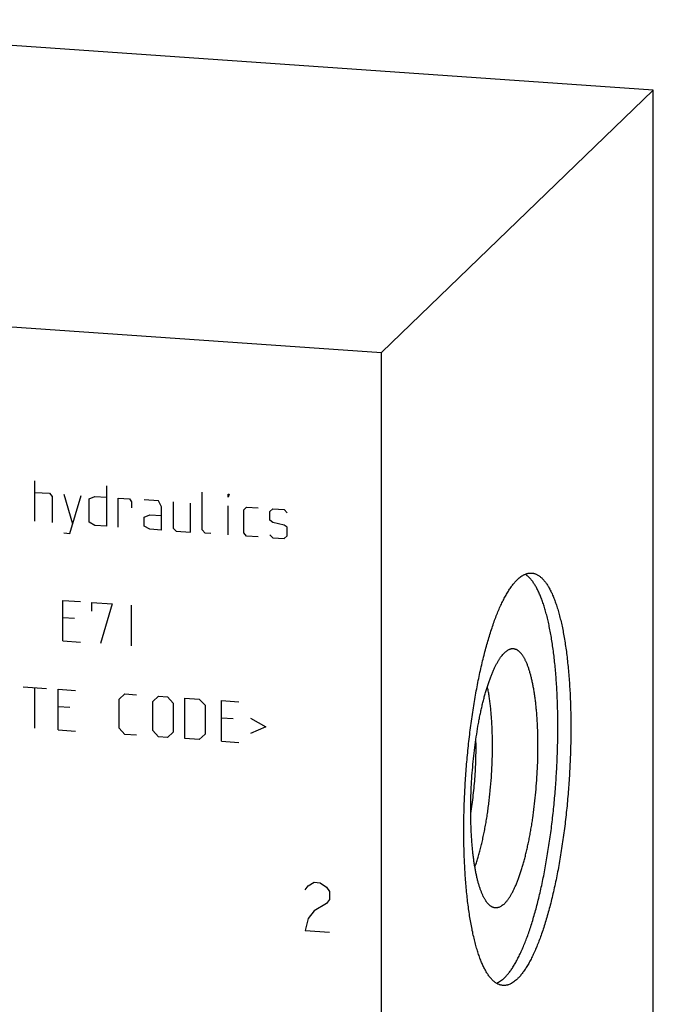
# Model space of a CAD drawing. Units: inches. Extents: x 0.3 to 21.7, y 0.3 to 16.7.
# Drawn here: x 11 to 12.5, y 8.4 to 10.7 of the extents above; entities that cross this region are included whole.
import ezdxf

# ---------------------------------------------------------------- set-up
doc = ezdxf.new("R2010")
doc.units = ezdxf.units.IN
doc.header["$LTSCALE"] = 1.21
doc.header["$MEASUREMENT"] = 0
doc.layers.get('0').update_dxf_attribs({"linetype": 'CONTINUOUS'})

msp = doc.modelspace()

# ---------------------------------------------------------------- linework, layer by layer
at = {"color": 7, "linetype": 'Continuous'}
for p, q in [((12.5309, 10.574), (10.1161, 10.7415)), ((11.8839, 9.949), (12.5309, 10.574)), ((12.5309, 7.314), (12.5309, 10.574)), ((10.2164, 10.0646), (11.8839, 9.949)), ((11.8839, 6.689), (11.8839, 9.949))]:
    msp.add_line(p, q, dxfattribs=at)
at = {"color": 4, "linetype": 'Continuous'}
for p, q in [((11.0594, 9.5474), (11.0594, 9.6439)), ((11.0594, 9.6163), (11.0939, 9.614)), ((11.0939, 9.614), (11.1008, 9.6066)), ((11.1284, 9.6116), (11.1491, 9.5411)), ((11.2296, 9.6321), (11.2296, 9.5356)), ((11.4573, 9.5267), (11.4573, 9.6164)), ((11.5194, 9.6051), (11.5194, 9.612)), ((11.5194, 9.612), (11.5217, 9.6119)), ((11.5217, 9.6119), (11.5194, 9.6051)), ((11.1008, 9.6066), (11.1008, 9.5445)), ((11.1422, 9.5186), (11.1698, 9.6087)), ((11.1882, 9.6005), (11.202, 9.6065)), ((11.1882, 9.5453), (11.1882, 9.6005)), ((11.202, 9.6065), (11.2296, 9.6045)), ((11.2572, 9.5336), (11.2572, 9.6026)), ((11.2572, 9.6026), (11.2848, 9.6007)), ((11.2848, 9.6007), (11.2894, 9.5935)), ((11.2894, 9.5935), (11.2894, 9.5797)), ((11.3538, 9.5959), (11.3193, 9.5983)), ((11.3607, 9.5817), (11.3538, 9.5959)), ((11.3883, 9.5935), (11.3883, 9.5314)), ((11.4297, 9.5217), (11.4297, 9.5907)), ((11.3193, 9.5569), (11.3331, 9.5629)), ((11.3331, 9.5629), (11.3607, 9.561)), ((11.3607, 9.5265), (11.3607, 9.5817)), ((11.5194, 9.5155), (11.5194, 9.5845)), ((11.5562, 9.575), (11.5631, 9.5814)), ((11.5562, 9.5198), (11.5562, 9.575)), ((11.5631, 9.5814), (11.5907, 9.5795)), ((11.6183, 9.5707), (11.6252, 9.5771)), ((11.6183, 9.55), (11.6183, 9.5707)), ((11.6252, 9.5771), (11.6528, 9.5752)), ((11.6528, 9.5752), (11.6597, 9.5678)), ((11.202, 9.5375), (11.1882, 9.5453)), ((11.3193, 9.5362), (11.3193, 9.5569)), ((11.6252, 9.5449), (11.6183, 9.55)), ((11.6528, 9.5384), (11.6252, 9.5449)), ((11.1284, 9.5196), (11.1422, 9.5186)), ((11.2296, 9.5356), (11.202, 9.5375)), ((11.3331, 9.5284), (11.3193, 9.5362)), ((11.3607, 9.5265), (11.3331, 9.5284)), ((11.3883, 9.5314), (11.3952, 9.5241)), ((11.3952, 9.5241), (11.4297, 9.5217)), ((11.4642, 9.5193), (11.4573, 9.5267)), ((11.478, 9.5183), (11.4642, 9.5193)), ((11.5631, 9.5124), (11.5562, 9.5198)), ((11.6597, 9.5333), (11.6528, 9.5384)), ((11.6597, 9.5126), (11.6597, 9.5333)), ((11.5907, 9.5105), (11.5631, 9.5124)), ((11.6183, 9.5155), (11.6252, 9.5081)), ((11.6252, 9.5081), (11.6528, 9.5062)), ((11.6528, 9.5062), (11.6597, 9.5126)), ((11.1261, 9.2626), (11.1261, 9.3592)), ((11.1261, 9.3592), (11.1675, 9.3563)), ((11.1951, 9.3337), (11.1951, 9.3544)), ((11.1951, 9.3544), (11.2434, 9.3511)), ((11.2434, 9.3511), (11.2158, 9.2564)), ((11.2894, 9.2513), (11.2894, 9.3479)), ((11.1537, 9.3159), (11.1261, 9.3178)), ((11.1261, 9.2626), (11.1675, 9.2597)), ((11.0318, 9.1532), (11.087, 9.1494)), ((11.0594, 9.0547), (11.0594, 9.1513)), ((11.1146, 9.0509), (11.1146, 9.1475)), ((11.1146, 9.1475), (11.156, 9.1446)), ((11.2595, 9.1237), (11.2733, 9.1365)), ((11.2595, 9.0547), (11.2595, 9.1237)), ((11.2733, 9.1365), (11.3009, 9.1346)), ((11.34, 9.1181), (11.3538, 9.1309)), ((11.34, 9.0491), (11.34, 9.1181)), ((11.3538, 9.1309), (11.3745, 9.1295)), ((11.3745, 9.1295), (11.3883, 9.1147)), ((11.4159, 9.03), (11.4159, 9.1266)), ((11.4159, 9.1266), (11.4504, 9.1242)), ((11.4504, 9.1242), (11.4642, 9.1095)), ((11.5033, 9.024), (11.5033, 9.1205)), ((11.5033, 9.1205), (11.5447, 9.1177)), ((11.1422, 9.1042), (11.1146, 9.1061)), ((11.3883, 9.1147), (11.3883, 9.0457)), ((11.4642, 9.1095), (11.4642, 9.0405)), ((11.5309, 9.0772), (11.5033, 9.0791)), ((11.5723, 9.079), (11.6091, 9.058)), ((11.1146, 9.0509), (11.156, 9.048)), ((11.2733, 9.0399), (11.2595, 9.0547)), ((11.3538, 9.0343), (11.34, 9.0491)), ((11.6091, 9.058), (11.5723, 9.0422)), ((11.3009, 9.038), (11.2733, 9.0399)), ((11.3745, 9.0329), (11.3538, 9.0343)), ((11.3883, 9.0457), (11.3745, 9.0329)), ((11.4504, 9.0276), (11.4159, 9.03)), ((11.4642, 9.0405), (11.4504, 9.0276)), ((11.5033, 9.024), (11.5447, 9.0211)), ((11.7023, 8.6701), (11.7095, 8.6793)), ((11.7095, 8.6793), (11.724, 8.688)), ((11.724, 8.688), (11.7385, 8.6869)), ((11.7385, 8.6869), (11.753, 8.6763)), ((11.753, 8.6763), (11.7602, 8.6661)), ((11.7602, 8.6661), (11.7602, 8.6468)), ((11.753, 8.6376), (11.724, 8.6203)), ((11.7602, 8.6468), (11.753, 8.6376)), ((11.7095, 8.602), (11.7023, 8.5735)), ((11.724, 8.6203), (11.7095, 8.602)), ((11.7023, 8.5735), (11.7602, 8.5695))]:
    msp.add_line(p, q, dxfattribs=at)
at = {"color": 7, "linetype": 'Continuous'}
for points, knots in [([(12.2074, 9.4086), (12.2088, 9.4099), (12.2116, 9.4124), (12.2159, 9.4158), (12.2195, 9.4182), (12.2224, 9.4198), (12.2252, 9.4212), (12.2281, 9.4223), (12.2309, 9.4231), (12.2331, 9.4236), (12.2352, 9.424), (12.2373, 9.4242), (12.2394, 9.4243), (12.2408, 9.4242), (12.2414, 9.4242)], [0, 0, 0, 0, 0.150461, 0.291699, 0.42442, 0.487884, 0.54958, 0.668227, 0.725561, 0.7818, 0.837147, 0.891814, 0.946022, 1, 1, 1, 1]), ([(12.2414, 9.4242), (12.2424, 9.4241), (12.2442, 9.4239), (12.2469, 9.4233), (12.2497, 9.4225), (12.2523, 9.4215), (12.255, 9.4201), (12.2577, 9.4186), (12.2603, 9.4168), (12.2629, 9.4148), (12.2654, 9.4125), (12.2679, 9.41), (12.2704, 9.4072), (12.2729, 9.4042), (12.2753, 9.401), (12.2777, 9.3975), (12.2801, 9.3938), (12.2824, 9.3899), (12.2847, 9.3857), (12.287, 9.3813), (12.2892, 9.3767), (12.2913, 9.3719), (12.2935, 9.3668), (12.2955, 9.3615), (12.2976, 9.356), (12.3003, 9.3483), (12.3035, 9.3381), (12.3072, 9.3253), (12.3106, 9.3117), (12.3139, 9.2973), (12.3169, 9.2821), (12.3197, 9.2663), (12.3223, 9.2498), (12.3246, 9.2327), (12.3267, 9.215), (12.3286, 9.1967), (12.3302, 9.1778), (12.3316, 9.1585), (12.3328, 9.1387), (12.3337, 9.1185), (12.3343, 9.098), (12.3347, 9.0771), (12.3348, 9.0559), (12.3347, 9.0345), (12.3343, 9.0129), (12.3334, 8.9837), (12.3317, 8.9471), (12.3287, 8.9032), (12.3253, 8.8667), (12.3222, 8.8378), (12.3196, 8.8163), (12.3167, 8.795), (12.3137, 8.7741), (12.3105, 8.7534), (12.307, 8.7331), (12.3033, 8.7132), (12.2995, 8.6938), (12.2955, 8.6748), (12.2912, 8.6564), (12.2869, 8.6385), (12.2823, 8.6212), (12.2776, 8.6046), (12.2728, 8.5886), (12.2678, 8.5732), (12.2628, 8.5587), (12.2576, 8.5448), (12.2523, 8.5318), (12.2469, 8.5195), (12.2423, 8.5099), (12.2386, 8.5026), (12.2358, 8.4974), (12.233, 8.4925), (12.2302, 8.4877), (12.2274, 8.4832), (12.2245, 8.4789), (12.2217, 8.4749), (12.2189, 8.4711), (12.216, 8.4675), (12.2132, 8.4641), (12.2103, 8.461), (12.2084, 8.459), (12.2074, 8.4581)], [0, 0, 0, 0, 0.002716, 0.005453, 0.00823, 0.011067, 0.01398, 0.016986, 0.0201, 0.023335, 0.026701, 0.030209, 0.033867, 0.037682, 0.04166, 0.045806, 0.050123, 0.054617, 0.059288, 0.064138, 0.06917, 0.074384, 0.079781, 0.08536, 0.091121, 0.097064, 0.109491, 0.12263, 0.136468, 0.150986, 0.166166, 0.181985, 0.198417, 0.215436, 0.233014, 0.25112, 0.269722, 0.288788, 0.308283, 0.328172, 0.348418, 0.368983, 0.389831, 0.410921, 0.432215, 0.453672, 0.496914, 0.540322, 0.583569, 0.605031, 0.62633, 0.647427, 0.668283, 0.688859, 0.709115, 0.729016, 0.748524, 0.767605, 0.786223, 0.804345, 0.82194, 0.838978, 0.855429, 0.871268, 0.886468, 0.901009, 0.914868, 0.92803, 0.94048, 0.946435, 0.952208, 0.957799, 0.963207, 0.968432, 0.973476, 0.978338, 0.983021, 0.987525, 0.991855, 0.996012, 1, 1, 1, 1]), ([(12.1734, 8.4425), (12.1725, 8.4426), (12.1706, 8.4428), (12.1679, 8.4434), (12.1652, 8.4442), (12.1625, 8.4452), (12.1598, 8.4465), (12.1572, 8.4481), (12.1545, 8.4499), (12.152, 8.4519), (12.1494, 8.4542), (12.1469, 8.4567), (12.1444, 8.4595), (12.1419, 8.4625), (12.1395, 8.4657), (12.1371, 8.4692), (12.1347, 8.4729), (12.1324, 8.4768), (12.1301, 8.481), (12.1279, 8.4854), (12.1256, 8.49), (12.1235, 8.4948), (12.1213, 8.4999), (12.1193, 8.5052), (12.1172, 8.5106), (12.1145, 8.5184), (12.1113, 8.5285), (12.1076, 8.5414), (12.1042, 8.555), (12.101, 8.5694), (12.0979, 8.5845), (12.0951, 8.6004), (12.0925, 8.6169), (12.0902, 8.634), (12.0881, 8.6517), (12.0862, 8.67), (12.0846, 8.6889), (12.0832, 8.7082), (12.082, 8.728), (12.0812, 8.7481), (12.0805, 8.7687), (12.0801, 8.7896), (12.08, 8.8108), (12.0802, 8.8322), (12.0805, 8.8538), (12.0814, 8.8829), (12.0831, 8.9195), (12.0862, 8.9635), (12.0895, 8.9999), (12.0927, 9.0289), (12.0953, 9.0504), (12.0981, 9.0716), (12.1011, 9.0926), (12.1044, 9.1133), (12.1078, 9.1336), (12.1115, 9.1534), (12.1153, 9.1729), (12.1194, 9.1918), (12.1236, 9.2103), (12.128, 9.2282), (12.1325, 9.2455), (12.1372, 9.2621), (12.142, 9.2781), (12.147, 9.2934), (12.152, 9.308), (12.1572, 9.3219), (12.1625, 9.3349), (12.1679, 9.3472), (12.1725, 9.3568), (12.1763, 9.3641), (12.179, 9.3693), (12.1818, 9.3742), (12.1846, 9.379), (12.1874, 9.3835), (12.1903, 9.3877), (12.1931, 9.3918), (12.1959, 9.3956), (12.1988, 9.3992), (12.2016, 9.4026), (12.2045, 9.4057), (12.2064, 9.4076), (12.2074, 9.4086)], [0, 0, 0, 0, 0.002716, 0.005453, 0.00823, 0.011067, 0.01398, 0.016986, 0.0201, 0.023335, 0.026701, 0.030209, 0.033867, 0.037682, 0.04166, 0.045806, 0.050123, 0.054617, 0.059288, 0.064138, 0.06917, 0.074384, 0.079781, 0.08536, 0.091121, 0.097064, 0.109491, 0.12263, 0.136468, 0.150986, 0.166166, 0.181985, 0.198417, 0.215436, 0.233014, 0.25112, 0.269722, 0.288788, 0.308283, 0.328172, 0.348418, 0.368983, 0.389831, 0.410921, 0.432215, 0.453672, 0.496914, 0.540322, 0.583569, 0.605031, 0.62633, 0.647427, 0.668283, 0.688859, 0.709115, 0.729016, 0.748524, 0.767605, 0.786223, 0.804345, 0.82194, 0.838978, 0.855429, 0.871268, 0.886468, 0.901009, 0.914868, 0.92803, 0.94048, 0.946435, 0.952208, 0.957799, 0.963207, 0.968432, 0.973476, 0.978338, 0.983021, 0.987525, 0.991855, 0.996012, 1, 1, 1, 1]), ([(12.1765, 8.4603), (12.1774, 8.4611), (12.1793, 8.463), (12.182, 8.466), (12.1847, 8.4692), (12.1875, 8.4726), (12.1902, 8.4762), (12.1929, 8.48), (12.1956, 8.484), (12.1983, 8.4883), (12.201, 8.4927), (12.2046, 8.499), (12.2091, 8.5074), (12.2143, 8.518), (12.2195, 8.5295), (12.2246, 8.5417), (12.2296, 8.5546), (12.2345, 8.5682), (12.2393, 8.5825), (12.244, 8.5974), (12.2485, 8.613), (12.253, 8.6291), (12.2573, 8.6459), (12.2614, 8.6631), (12.2654, 8.6808), (12.2692, 8.6991), (12.2729, 8.7177), (12.2763, 8.7367), (12.2796, 8.7562), (12.2827, 8.7759), (12.2866, 8.8028), (12.291, 8.8369), (12.2954, 8.8783), (12.2989, 8.9202), (12.3015, 8.9622), (12.3032, 9.004), (12.3038, 9.0386), (12.3039, 9.0659), (12.3037, 9.0861), (12.3032, 9.1059), (12.3026, 9.1255), (12.3017, 9.1447), (12.3005, 9.1635), (12.2992, 9.182), (12.2976, 9.1999), (12.2958, 9.2174), (12.2938, 9.2343), (12.2915, 9.2508), (12.2891, 9.2666), (12.2864, 9.2818), (12.2836, 9.2964), (12.2805, 9.3103), (12.2773, 9.3235), (12.2739, 9.3361), (12.2703, 9.3478), (12.2665, 9.3589), (12.2631, 9.3676), (12.2604, 9.3741), (12.2583, 9.3787), (12.2562, 9.3831), (12.2541, 9.3874), (12.2519, 9.3914), (12.2497, 9.3952), (12.2474, 9.3988), (12.2451, 9.4021), (12.2428, 9.4053), (12.2405, 9.4082), (12.2381, 9.411), (12.2357, 9.4135), (12.2333, 9.4158), (12.23, 9.4185), (12.2275, 9.4203), (12.2258, 9.4213)], [0, 0, 0, 0, 0.003871, 0.007898, 0.012084, 0.016433, 0.020947, 0.025628, 0.030476, 0.035494, 0.04068, 0.046037, 0.057257, 0.06915, 0.081707, 0.094918, 0.108767, 0.123238, 0.138311, 0.153966, 0.17018, 0.186928, 0.204185, 0.221923, 0.240113, 0.258725, 0.27773, 0.297096, 0.31679, 0.336778, 0.357027, 0.398169, 0.439935, 0.482038, 0.524187, 0.566092, 0.607466, 0.627865, 0.648024, 0.667911, 0.687491, 0.706732, 0.7256, 0.744065, 0.762097, 0.779665, 0.796743, 0.813303, 0.82932, 0.84477, 0.85963, 0.873881, 0.887503, 0.900482, 0.912803, 0.924456, 0.935434, 0.940669, 0.945735, 0.950631, 0.955359, 0.959921, 0.964316, 0.968549, 0.972621, 0.976536, 0.980297, 0.983911, 0.987383, 0.990719, 0.993928, 1, 1, 1, 1]), ([(12.1765, 8.637), (12.1771, 8.6376), (12.1784, 8.6389), (12.1802, 8.6409), (12.182, 8.643), (12.1838, 8.6453), (12.1857, 8.6478), (12.1875, 8.6504), (12.1893, 8.6532), (12.1917, 8.6571), (12.1947, 8.6624), (12.1983, 8.6692), (12.2018, 8.6766), (12.2052, 8.6845), (12.2086, 8.6929), (12.2119, 8.7019), (12.2151, 8.7113), (12.2183, 8.7212), (12.2213, 8.7316), (12.2243, 8.7423), (12.2272, 8.7535), (12.23, 8.7651), (12.2326, 8.777), (12.2352, 8.7892), (12.2376, 8.8018), (12.2399, 8.8146), (12.2421, 8.8277), (12.2448, 8.8455), (12.2478, 8.8683), (12.2508, 8.8959), (12.2532, 8.924), (12.255, 8.9521), (12.2561, 8.98), (12.2566, 9.0076), (12.2564, 9.0303), (12.2559, 9.048), (12.2554, 9.061), (12.2547, 9.0738), (12.2539, 9.0862), (12.2529, 9.0983), (12.2517, 9.1101), (12.2504, 9.1215), (12.2489, 9.1326), (12.2473, 9.1432), (12.2455, 9.1534), (12.2436, 9.1631), (12.2415, 9.1724), (12.2393, 9.1811), (12.237, 9.1894), (12.2345, 9.1971), (12.2319, 9.2043), (12.2297, 9.2099), (12.2278, 9.2141), (12.2264, 9.217), (12.2249, 9.2198), (12.2235, 9.2225), (12.222, 9.225), (12.2205, 9.2273), (12.2189, 9.2295), (12.2174, 9.2316), (12.2158, 9.2334), (12.2142, 9.2352), (12.2125, 9.2368), (12.2109, 9.2382), (12.2092, 9.2394), (12.2076, 9.2406), (12.2059, 9.2415), (12.2042, 9.2423), (12.2024, 9.2429), (12.2007, 9.2434), (12.1989, 9.2437), (12.1972, 9.2438), (12.1954, 9.2438), (12.1942, 9.2437), (12.1936, 9.2436)], [0, 0, 0, 0, 0.004039, 0.008253, 0.012644, 0.017216, 0.021972, 0.026913, 0.032042, 0.037359, 0.048557, 0.060506, 0.0732, 0.086627, 0.100771, 0.115614, 0.131134, 0.147307, 0.164106, 0.181503, 0.199467, 0.217965, 0.236964, 0.256429, 0.276323, 0.296609, 0.317247, 0.338198, 0.380876, 0.424312, 0.468166, 0.512097, 0.555759, 0.598812, 0.64092, 0.661518, 0.681758, 0.701603, 0.721014, 0.739955, 0.758391, 0.776288, 0.793615, 0.81034, 0.826436, 0.841876, 0.856636, 0.870695, 0.884035, 0.89664, 0.9085, 0.919607, 0.924879, 0.929962, 0.934859, 0.939571, 0.944099, 0.948447, 0.952619, 0.956617, 0.960449, 0.964119, 0.967637, 0.971011, 0.974252, 0.977372, 0.980385, 0.983307, 0.986156, 0.98895, 0.99171, 0.994458, 0.997214, 1, 1, 1, 1]), ([(12.1936, 9.2436), (12.1929, 9.2435), (12.1915, 9.2432), (12.1893, 9.2425), (12.1872, 9.2416), (12.1851, 9.2405), (12.1829, 9.2392), (12.1808, 9.2377), (12.1786, 9.2359), (12.1772, 9.2346), (12.1765, 9.234)], [0, 0, 0, 0, 0.108021, 0.21932, 0.334817, 0.455325, 0.581548, 0.714088, 0.853442, 1, 1, 1, 1]), ([(12.1509, 8.628), (12.1504, 8.6281), (12.1492, 8.6285), (12.1476, 8.6292), (12.146, 8.6301), (12.1438, 8.6315), (12.1416, 8.6331), (12.1396, 8.635), (12.138, 8.6366), (12.1365, 8.6384), (12.135, 8.6403), (12.1335, 8.6423), (12.132, 8.6445), (12.1306, 8.6468), (12.1291, 8.6492), (12.1277, 8.6518), (12.1258, 8.6555), (12.1236, 8.6605), (12.121, 8.6669), (12.1185, 8.6738), (12.1161, 8.6812), (12.1139, 8.6891), (12.1118, 8.6975), (12.1098, 8.7063), (12.1079, 8.7156), (12.1062, 8.7253), (12.1045, 8.7354), (12.1031, 8.746), (12.1018, 8.7568), (12.1006, 8.768), (12.0995, 8.7796), (12.0987, 8.7914), (12.0979, 8.8035), (12.0973, 8.8159), (12.0968, 8.8329), (12.0964, 8.8545), (12.0966, 8.8809), (12.0975, 8.9077), (12.0989, 8.9347), (12.101, 8.9618), (12.1036, 8.9886), (12.1068, 9.015), (12.1105, 9.0408), (12.114, 9.0618), (12.1171, 9.0782), (12.1195, 9.0901), (12.122, 9.1016), (12.1247, 9.1129), (12.1274, 9.1238), (12.1302, 9.1344), (12.1331, 9.1445), (12.1361, 9.1543), (12.1392, 9.1636), (12.1424, 9.1725), (12.1456, 9.1809), (12.1488, 9.1889), (12.1522, 9.1964), (12.1555, 9.2033), (12.1589, 9.2098), (12.1624, 9.2157), (12.1658, 9.2211), (12.1693, 9.2259), (12.1728, 9.2302), (12.1753, 9.2328), (12.1765, 9.234)], [0, 0, 0, 0, 0.002766, 0.005596, 0.008508, 0.011516, 0.017867, 0.021235, 0.024744, 0.028399, 0.032209, 0.036178, 0.04031, 0.04461, 0.04908, 0.053723, 0.05854, 0.068701, 0.079569, 0.091144, 0.103418, 0.116382, 0.130024, 0.144325, 0.159269, 0.174833, 0.190994, 0.207727, 0.225004, 0.242798, 0.261079, 0.279815, 0.298974, 0.318522, 0.338425, 0.379154, 0.420871, 0.463275, 0.506059, 0.548913, 0.591527, 0.633591, 0.674802, 0.714865, 0.734376, 0.753495, 0.772188, 0.790422, 0.808167, 0.825392, 0.84207, 0.858174, 0.873678, 0.888559, 0.902797, 0.916373, 0.92927, 0.941476, 0.952981, 0.96378, 0.973872, 0.983262, 0.991964, 1, 1, 1, 1]), ([(12.1064, 8.7246), (12.1076, 8.7279), (12.11, 8.7349), (12.1134, 8.7456), (12.1166, 8.7568), (12.1198, 8.7686), (12.1228, 8.7809), (12.1257, 8.7936), (12.1285, 8.8068), (12.1311, 8.8203), (12.1335, 8.8342), (12.1358, 8.8484), (12.1379, 8.8628), (12.1398, 8.8775), (12.1415, 8.8924), (12.1436, 8.9124), (12.1457, 8.9376), (12.1471, 8.9629), (12.1478, 8.983), (12.1482, 8.998), (12.1483, 9.0128), (12.1482, 9.0274), (12.1479, 9.0417), (12.1474, 9.0558), (12.1467, 9.0696), (12.1458, 9.083), (12.1447, 9.096), (12.1434, 9.1086), (12.1419, 9.1207), (12.1402, 9.1323), (12.1383, 9.1434), (12.1369, 9.1506), (12.1361, 9.1541)], [0, 0, 0, 0, 0.024658, 0.050524, 0.077543, 0.105649, 0.134777, 0.164855, 0.195807, 0.227556, 0.260019, 0.293114, 0.326754, 0.360851, 0.395315, 0.430056, 0.499999, 0.569942, 0.604684, 0.639148, 0.673245, 0.706885, 0.739979, 0.772443, 0.804192, 0.835144, 0.865222, 0.89435, 0.922457, 0.949475, 0.975342, 1, 1, 1, 1]), ([(12.0966, 8.8521), (12.0977, 8.8592), (12.0999, 8.8737), (12.1027, 8.8955), (12.105, 8.9178), (12.1068, 8.9403), (12.1081, 8.9628), (12.1089, 8.9852), (12.1092, 9.0072), (12.109, 9.0218), (12.1089, 9.029)], [0, 0, 0, 0, 0.121724, 0.246244, 0.372644, 0.499989, 0.627335, 0.753739, 0.878266, 1, 1, 1, 1]), ([(12.1765, 8.637), (12.1755, 8.636), (12.1734, 8.6341), (12.1701, 8.6317), (12.1669, 8.6298), (12.1641, 8.6286), (12.162, 8.6279), (12.1604, 8.6275), (12.1588, 8.6273), (12.1572, 8.6272), (12.1556, 8.6272), (12.154, 8.6273), (12.1525, 8.6276), (12.1514, 8.6278), (12.1509, 8.628)], [0, 0, 0, 0, 0.15288, 0.294579, 0.426232, 0.54935, 0.608325, 0.665913, 0.72241, 0.778133, 0.833414, 0.888591, 0.944008, 1, 1, 1, 1]), ([(12.1765, 8.4603), (12.175, 8.4588), (12.1721, 8.4561), (12.1675, 8.4526), (12.1629, 8.4497), (12.1597, 8.4482), (12.1582, 8.4475)], [0, 0, 0, 0, 0.275314, 0.532661, 0.773561, 1, 1, 1, 1]), ([(12.2074, 8.4581), (12.206, 8.4568), (12.2032, 8.4542), (12.1989, 8.4509), (12.1953, 8.4485), (12.1924, 8.4469), (12.1896, 8.4455), (12.1867, 8.4444), (12.1839, 8.4435), (12.1818, 8.443), (12.1796, 8.4427), (12.1775, 8.4425), (12.1755, 8.4424), (12.1741, 8.4425), (12.1734, 8.4425)], [0, 0, 0, 0, 0.150461, 0.291699, 0.42442, 0.487884, 0.54958, 0.668227, 0.725561, 0.7818, 0.837147, 0.891814, 0.946022, 1, 1, 1, 1])]:
    msp.add_open_spline(points, degree=3, knots=knots, dxfattribs=at)

doc.saveas('drawing.dxf')
